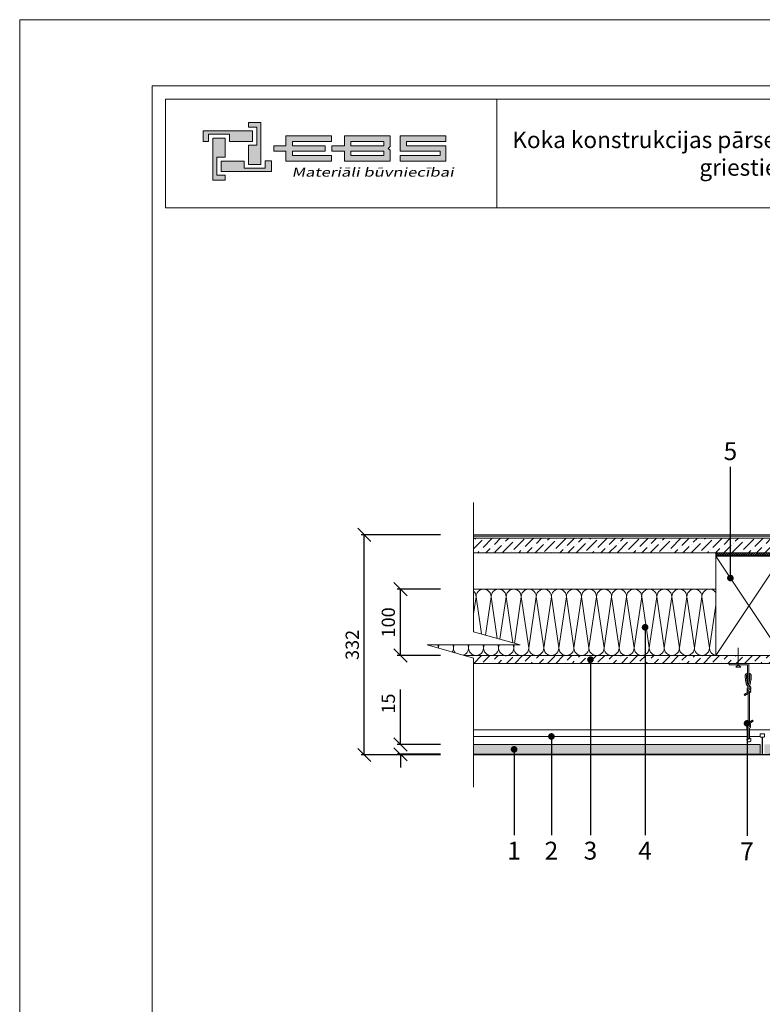
# Model space of a CAD drawing. Units: inches. Extents: x 14518 to 17269, y -47319 to -44349.
# Drawn here: x 14518 to 15639, y -45834 to -44349 of the extents above; entities that cross this region are included whole.
import ezdxf
from ezdxf import colors
from ezdxf.entities.mleader import LeaderData, LeaderLine
from ezdxf.math import Vec2, Vec3

# ---------------------------------------------------------------- set-up
doc = ezdxf.new("R2010")
doc.units = ezdxf.units.IN
doc.header["$MEASUREMENT"] = 0
doc.layers.get('0').update_dxf_attribs({"lineweight": 15})
doc.layers.get('Defpoints').update_dxf_attribs({"color": 140})
for name, color, linetype, lineweight in [('Hatch', 250, 'Continuous', 9), ('Izmeri', 250, 'Continuous', 9), ('Izolacija', 250, 'Continuous', 9)]:
    doc.layers.add(name, color=color, linetype=linetype, lineweight=lineweight)
doc.layers.add('Noradijumi', color=7, linetype='Continuous', lineweight=9, true_color=0xdd0345)
doc.styles.add('Arial', font='arial.ttf')
doc.styles.get("Standard").update_dxf_attribs({"font": 'arial.ttf'})
doc.dimstyles.new('EBS 1pret10', dxfattribs={"dimtxt": 20, "dimasz": 20, "dimexe": 5, "dimexo": 50, "dimgap": 8, "dimtad": 1, "dimdec": 0, "dimrnd": 1, "dimzin": 0, "dimdsep": 46, "dimtxsty": 'Arial', "dimblk": 'OBLIQUE', "dimcen": 0.09, "dimclrd": 256, "dimadec": 0, "dimazin": 0, "dimtfac": 1, "dimtdec": 0, "dimtofl": 0, "dimtmove": 0, "dimatfit": 3, "dimldrblk": 'OBLIQUE', "dimfxl": 200, "dimtolj": 1, "dimtzin": 0, "dimarcsym": 1})

# ---------------------------------------------------------------- blocks, each defined once
blk = doc.blocks.new('b4')
at = {"true_color": 0xdd0345}
h = blk.add_hatch(color=242, dxfattribs=at)
h.dxf.hatch_style = 1
h.paths.add_polyline_path([(-45.94, 828.26), (-45.94, 821.95), (-47.8, 821.95), (-47.8, 824.84), (-46.56, 824.84), (-46.56, 827.58), (-47.81, 827.58), (-47.81, 828.26)])
h.paths.add_polyline_path([(-43.98, 824.35), (-43.98, 823.94), (-42.14, 823.94), (-42.14, 822.45), (-35.26, 822.45), (-35.26, 823.27), (-41.15, 823.27), (-41.15, 823.94), (-36.23, 823.94), (-36.23, 824.35), (-36.23, 824.75), (-41.15, 824.75), (-41.15, 825.42), (-35.26, 825.42), (-35.26, 826.24), (-42.14, 826.24), (-42.14, 824.75), (-43.98, 824.75)])
h.paths.add_polyline_path([(-26.72, 824.35), (-26.44, 824.63), (-26.44, 825.42), (-26.44, 826.24), (-33.32, 826.24), (-33.32, 824.75), (-35.24, 824.75), (-35.24, 823.94), (-35.16, 823.94), (-33.32, 823.94), (-33.32, 822.45), (-26.44, 822.45), (-26.44, 823.27), (-26.44, 824.07)])
h.paths.add_polyline_path([(-18.02, 822.45), (-18.02, 824.75), (-23.98, 824.75), (-23.98, 825.42), (-18.02, 825.42), (-18.02, 826.24), (-24.9, 826.24), (-24.9, 823.94), (-18.9, 823.94), (-18.9, 823.27), (-24.9, 823.27), (-24.9, 822.45)])
h.paths.add_polyline_path([(-27.36, 823.27), (-32.38, 823.27), (-32.38, 823.94), (-27.41, 823.94), (-27.36, 823.94)], flags=16)
h.paths.add_polyline_path([(-27.36, 825.42), (-27.36, 824.75), (-27.41, 824.75), (-32.38, 824.75), (-32.38, 825.42)], flags=16)
h.paths.add_polyline_path([(-53.18, 819.55), (-53.18, 825.92), (-51.32, 825.92), (-51.32, 823.04), (-52.56, 823.04), (-52.56, 820.3), (-51.3, 820.3), (-51.3, 819.55)])
h = blk.add_hatch(color=144)
h.dxf.hatch_style = 1
h.paths.add_polyline_path([(-54.63, 827.02), (-47.2, 827.02), (-47.2, 825.42), (-50.65, 825.42), (-50.65, 826.49), (-53.84, 826.49), (-53.84, 825.41), (-54.63, 825.41)])
h.paths.add_polyline_path([(-44.31, 820.85), (-51.92, 820.85), (-51.92, 822.45), (-48.47, 822.45), (-48.47, 821.38), (-45.28, 821.38), (-45.28, 822.46), (-44.31, 822.46)])
at = {"color": 242, "true_color": 0xdd0345}
for points in [[(-45.94, 828.26), (-45.94, 821.95), (-47.8, 821.95), (-47.8, 824.84), (-46.56, 824.84), (-46.56, 827.58), (-47.81, 827.58), (-47.81, 828.26), (-45.94, 828.26)], [(-53.18, 819.55), (-53.18, 825.92), (-51.32, 825.92), (-51.32, 823.04), (-52.56, 823.04), (-52.56, 820.3), (-51.3, 820.3), (-51.3, 819.55), (-53.18, 819.55)]]:
    blk.add_lwpolyline(points, dxfattribs=at)
at = {"color": 144}
for points in [[(-54.63, 827.02), (-47.2, 827.02), (-47.2, 825.42), (-50.65, 825.42), (-50.65, 826.49), (-53.84, 826.49), (-53.84, 825.41), (-54.63, 825.41), (-54.63, 827.02)], [(-44.31, 820.85), (-51.92, 820.85), (-51.92, 822.45), (-48.47, 822.45), (-48.47, 821.38), (-45.28, 821.38), (-45.28, 822.46), (-44.31, 822.46), (-44.31, 820.85)]]:
    blk.add_lwpolyline(points, dxfattribs=at)
at = {"color": 242, "true_color": 0xdd0345}
for points in [[(-43.98, 824.35), (-43.98, 823.94), (-42.14, 823.94), (-42.14, 822.45), (-35.26, 822.45), (-35.26, 823.27), (-41.15, 823.27), (-41.15, 823.94), (-36.23, 823.94), (-36.23, 824.35), (-36.23, 824.75), (-41.15, 824.75), (-41.15, 825.42), (-35.26, 825.42), (-35.26, 826.24), (-42.14, 826.24), (-42.14, 824.75), (-43.98, 824.75)], [(-26.72, 824.35), (-26.44, 824.63), (-26.44, 825.42), (-26.44, 826.24), (-33.32, 826.24), (-33.32, 824.75), (-35.24, 824.75), (-35.24, 823.94), (-35.16, 823.94), (-33.32, 823.94), (-33.32, 822.45), (-26.44, 822.45), (-26.44, 823.27), (-26.44, 824.07)], [(-18.02, 822.45), (-18.02, 822.45), (-18.02, 824.75), (-23.98, 824.75), (-23.98, 825.42), (-18.02, 825.42), (-18.02, 826.24), (-24.9, 826.24), (-24.9, 823.94), (-24.9, 823.94), (-24.9, 823.94), (-24.9, 823.94), (-18.9, 823.94), (-18.9, 823.27), (-24.9, 823.27), (-24.9, 822.45), (-18.02, 822.45), (-18.02, 822.45)], [(-27.36, 825.42), (-27.36, 824.75), (-27.41, 824.75), (-32.38, 824.75), (-32.38, 825.42)], [(-27.36, 823.27), (-32.38, 823.27), (-32.38, 823.94), (-27.41, 823.94), (-27.36, 823.94)]]:
    blk.add_lwpolyline(points, close=True, dxfattribs=at)
at = {"color": 144, "insert": (-41.28, 821.44), "char_height": 1.3431, "attachment_point": 1, "style": 'Arial'}
blk.add_mtext_dynamic_manual_height_columns('{\\f@Microsoft YaHei|b0|i0|c0|p34;\\Q12;\\W1.37;Materiāli būvniecībai}', width=26.3686, gutter_width=12.5, heights=[0], dxfattribs=at)
blk = doc.blocks.new('_Oblique')
at = {"color": 0, "linetype": 'ByBlock', "lineweight": -2}
blk.add_line((-0.5, -0.5), (0.5, 0.5), dxfattribs=at)
blk = doc.blocks.new('*D409')
at = {"layer": 'Defpoints', "color": 0, "transparency": 16777216}
for p in [(15038.3, -45125.8), (15203, -45125.8), (15203, -45457.8)]:
    blk.add_point(p, dxfattribs=at)
at = {"layer": 'Izmeri', "color": 0, "lineweight": -2, "transparency": 16777216}
for p, q in [((15153, -45125.8), (15033.3, -45125.8)), ((15153, -45457.8), (15033.3, -45457.8))]:
    blk.add_line(p, q, dxfattribs=at)
at = {"layer": 'Izmeri', "lineweight": -2, "transparency": 16777216}
blk.add_line((15038.3, -45457.8), (15038.3, -45125.8), dxfattribs=at)
at = {"layer": 'Izmeri', "lineweight": -2, "transparency": 16777216, "xscale": 20, "yscale": 20, "zscale": 20}
for p, rotation in [((15038.3, -45125.8), 90), ((15038.3, -45457.8), 270)]:
    blk.add_blockref('_Oblique', p, dxfattribs=dict(at, rotation=rotation))
at = {"layer": 'Izmeri', "color": 0, "transparency": 16777216, "insert": (15020.1, -45291.8), "char_height": 20, "attachment_point": 5, "rotation": 90, "style": 'Arial'}
blk.add_mtext('\\A1;332', dxfattribs=at)
blk = doc.blocks.new('*D439')
at = {"layer": 'Defpoints', "color": 0, "transparency": 16777216}
for p in [(15092.7, -45441.8), (15203, -45441.8), (15203, -45456.8)]:
    blk.add_point(p, dxfattribs=at)
at = {"layer": 'Izmeri', "lineweight": -2, "transparency": 16777216}
for p, q in [((15092.7, -45441.8), (15092.7, -45358.9)), ((15092.7, -45456.8), (15092.7, -45476.8))]:
    blk.add_line(p, q, dxfattribs=at)
at = {"layer": 'Izmeri', "color": 0, "lineweight": -2, "transparency": 16777216}
for p, q in [((15153, -45441.8), (15087.7, -45441.8)), ((15153, -45456.8), (15087.7, -45456.8))]:
    blk.add_line(p, q, dxfattribs=at)
at = {"layer": 'Izmeri', "lineweight": -2, "transparency": 16777216, "xscale": 20, "yscale": 20, "zscale": 20}
for p, rotation in [((15092.7, -45441.8), 270), ((15092.7, -45456.8), 90)]:
    blk.add_blockref('_Oblique', p, dxfattribs=dict(at, rotation=rotation))
at = {"layer": 'Izmeri', "color": 0, "transparency": 16777216, "insert": (15074.5, -45380.3), "char_height": 20, "attachment_point": 5, "rotation": 90, "style": 'Arial'}
blk.add_mtext('\\A1;15', dxfattribs=at)
blk = doc.blocks.new('*D440')
at = {"layer": 'Defpoints', "color": 0, "transparency": 16777216}
for p in [(15092.7, -45207.8), (15203, -45207.8), (15203, -45307.8)]:
    blk.add_point(p, dxfattribs=at)
at = {"layer": 'Izmeri', "color": 0, "lineweight": -2, "transparency": 16777216}
for p, q in [((15153, -45207.8), (15087.7, -45207.8)), ((15153, -45307.8), (15087.7, -45307.8))]:
    blk.add_line(p, q, dxfattribs=at)
at = {"layer": 'Izmeri', "lineweight": -2, "transparency": 16777216}
blk.add_line((15092.7, -45307.8), (15092.7, -45207.8), dxfattribs=at)
at = {"layer": 'Izmeri', "lineweight": -2, "transparency": 16777216, "xscale": 20, "yscale": 20, "zscale": 20}
for p, rotation in [((15092.7, -45207.8), 90), ((15092.7, -45307.8), 270)]:
    blk.add_blockref('_Oblique', p, dxfattribs=dict(at, rotation=rotation))
at = {"layer": 'Izmeri', "color": 0, "transparency": 16777216, "insert": (15074.5, -45257.8), "char_height": 20, "attachment_point": 5, "rotation": 90, "style": 'Arial'}
blk.add_mtext('\\A1;100', dxfattribs=at)
blk = doc.blocks.new('_Dot')
at = {"color": 0, "linetype": 'ByBlock', "lineweight": -2}
blk.add_line((-0.5, 0), (-1, 0), dxfattribs=at)
at = {"color": 0, "linetype": 'ByBlock', "const_width": 0.5}
blk.add_lwpolyline([(-0.25, 0, 1), (0.25, 0, 1)], format="xyb", close=True, dxfattribs=at)

msp = doc.modelspace()

# ---------------------------------------------------------------- hatches: boundary and pattern name
at = {"layer": 'Hatch'}
h = msp.add_hatch(dxfattribs=at)
h.set_pattern_fill('ANSI36', color=256, scale=70)
h.paths.add_polyline_path([(15203, -45130.8), (15203, -45152.8), (16033.8, -45152.8), (16033.8, -45130.8)])
h = msp.add_hatch(dxfattribs=at)
h.set_pattern_fill('NET', color=256, scale=20, angle=45)
h.set_pattern_definition([(45, (0, -3742.1357), (-1.76776695, 1.76776695), []), (135, (0, -3742.1357), (-1.76776695, -1.76776695), [])])
h.paths.add_polyline_path([(15668.4, -45152.8), (15568.4, -45152.8), (15568.4, -45157.8), (15668.4, -45157.8)])
h = msp.add_hatch(dxfattribs=at)
h.set_pattern_fill('ANSI36', color=256, scale=70)
h.paths.add_polyline_path([(15203, -45311.6), (15203, -45319.8), (16033.8, -45319.8), (16033.8, -45311.6), (16020.3, -45307.8), (15189.4, -45307.8)])
h = msp.add_hatch(dxfattribs=at)
h.set_pattern_fill('AR-SAND', color=256, scale=5)
h.set_pattern_definition([(37.5, (0, 0), (-0.3149668, 9.6341188), [0, -7.6, 0, -8.5, 0, -8.125]), (7.5, (0, 0), (8.8488835, 14.1107303), [0, -4.1, 0, -6.85, 0, -2.625]), (327.5, (-6.15, 0), (15.5707093, 0.0282953), [0, -2.5, 0, -9, 0, -11.75]), (317.5, (-6.15, 0), (15.030633, 4.388378), [0, -1.25, 0, -5.9, 0, -6.75])])
h.paths.add_polyline_path([(15635.3, -45441.8), (15203, -45441.8), (15203, -45456.8), (15635.3, -45456.8)])
h.paths.add_polyline_path([(16033.8, -45441.8), (15641.9, -45441.8), (15641.9, -45456.8), (16033.8, -45456.8)])

# ---------------------------------------------------------------- linework, layer by layer
for p, q in [((15238.1, -44468.8), (15238.1, -44632.8)), ((15568.4, -45157.8), (15568.4, -45152.8)), ((15568.4, -45207.8), (15203, -45207.8)), ((15602.4, -45321.8), (15602.4, -45296)), ((16020.3, -45307.8), (15189.4, -45307.8)), ((16033.8, -45319.8), (15203, -45319.8)), ((15619.8, -45361.4), (15611.3, -45366.4)), ((15611.3, -45366.4), (15612.3, -45368.1)), ((15620.8, -45363.1), (15612.3, -45368.1)), ((15616.1, -45356.6), (15619.8, -45354.5)), ((15616.1, -45358.9), (15620.8, -45356.2)), ((15616.1, -45361.2), (15620.8, -45358.5)), ((15617.1, -45363), (15620.8, -45360.8)), ((15617.4, -45409), (15617.4, -45365.1)), ((15619.3, -45353.5), (15619.3, -45354.7)), ((15619.4, -45407.8), (15619.4, -45363.9)), ((15615.6, -45410.1), (15624, -45405.1)), ((15619.3, -45410.3), (15615.6, -45412.4)), ((15616.6, -45411.8), (15625, -45406.8)), ((15625, -45406.8), (15624, -45405.1)), ((15617.4, -45419.8), (15203, -45419.8)), ((15620.3, -45412), (15615.6, -45414.7)), ((15620.3, -45414.3), (15615.6, -45417)), ((15620.3, -45416.6), (15616.6, -45418.8)), ((15617.4, -45432.9), (15617.4, -45418.3)), ((15619.4, -45432.9), (15619.4, -45417.1)), ((16033.6, -45419.8), (15619.4, -45419.8)), ((15617.4, -45429.8), (15203, -45429.8)), ((15635.6, -45429.8), (15619.4, -45429.8)), ((15635.3, -45441.8), (15203, -45441.8)), ((15635.3, -45456.8), (15635.3, -45441.8)), ((15635.3, -45456.8), (15203, -45456.8)), ((15626.6, -45457.8), (15203, -45457.8))]:
    msp.add_line(p, q)
for points in [[(14518.4, -47318.8), (14518.4, -44348.8), (16618.4, -44348.8), (16618.4, -47318.8), (14518.4, -47318.8)], [(15203, -45506.4), (15203, -45311.6), (15132.9, -45291.8), (15203, -45291.8), (15273.2, -45291.8), (15203, -45271.9), (15203, -45077.2)], [(15203, -45125.8), (16033.8, -45125.8)], [(15203, -45127.8), (16033.8, -45127.8)], [(15203, -45130.8), (16033.8, -45130.8)], [(15203, -45152.8), (16033.8, -45152.8)], [(15568.4, -45307.8), (15568.4, -45157.8), (15668.4, -45157.8), (15668.4, -45307.8), (15568.4, -45307.8), (15668.4, -45157.8), (15668.4, -45307.8), (15568.4, -45157.8)], [(15602.4, -45321.8), (15598.8, -45325.4), (15602.4, -45325.4)], [(15602.4, -45321.8), (15606, -45325.4), (15602.4, -45325.4)], [(15648.6, -45457.3), (15648.6, -45456.8), (15650.6, -45456.8), (15650.6, -45457.8), (15638.6, -45457.8), (15626.6, -45457.8), (15626.6, -45456.8), (15628.6, -45456.8), (15628.6, -45457.3)]]:
    msp.add_lwpolyline(points)
for points in [[(14718.4, -47218.8), (14718.4, -44448.8), (16518.4, -44448.8), (16518.4, -47218.8)], [(14738.4, -44468.8), (16498.4, -44468.8), (16498.4, -44632.8), (14738.4, -44632.8)], [(15588.4, -45319.8), (15618.4, -45319.8), (15618.4, -45349.8), (15616.4, -45349.8), (15616.4, -45321.8), (15588.4, -45321.8)]]:
    msp.add_lwpolyline(points, close=True)
msp.add_lwpolyline([(15627.1, -45457.3), (15637.9, -45457.3, 0.414214), (15638.3, -45456.9), (15638.3, -45435.4), (15638.3, -45431.2, 0.414214), (15637.9, -45430.8), (15636, -45430.8, -0.414214), (15635.6, -45430.3), (15635.6, -45427.7), (15635.6, -45426.2, -0.414214), (15636, -45425.8), (15638.6, -45425.8), (15641.3, -45425.8, -0.414214), (15641.7, -45426.2), (15641.7, -45427.7), (15641.7, -45430.3, -0.414214), (15641.3, -45430.8), (15639.4, -45430.8, 0.414214), (15638.9, -45431.2), (15638.9, -45435.4), (15638.9, -45456.9, 0.414214), (15639.4, -45457.3), (15650.2, -45457.3)], format="xyb")
for centre, radius, start, end in [((15616.6, -45357.5), 1, 120, 300), ((15616.6, -45359.8), 1, 120, 300), ((15616.6, -45362.1), 1, 120, 300), ((15620.3, -45355.3), 1, 300, 120), ((15620.3, -45357.6), 1, 300, 120), ((15620.3, -45359.9), 1, 300, 120), ((15620.3, -45362.3), 1, 300, 120), ((15616.1, -45411), 1, 120, 300), ((15619.8, -45411.1), 1, 300, 120), ((15616.1, -45413.3), 1, 120, 300), ((15616.1, -45415.6), 1, 120, 300), ((15616.1, -45417.9), 1, 120, 300), ((15619.8, -45413.4), 1, 300, 120), ((15619.8, -45415.7), 1, 300, 120), ((15618.4, -45434.8), 3.21, 108.1549, 71.8451), ((15618.4, -45432.9), 1, 180, 0)]:
    msp.add_arc(centre, radius, start, end)
for points, knots in [([(15617.4, -45355.8), (15615.4, -45353.1), (15615.2, -45352.7), (15615, -45352.1), (15614.9, -45351.9), (15614.8, -45351.6), (15614.8, -45351.5), (15614.7, -45351.4), (15614.7, -45351.3), (15614.7, -45351.3), (15614.7, -45351.2), (15614.6, -45351.1), (15614.6, -45351), (15614.6, -45350.8), (15614.5, -45350.7), (15614.4, -45350.3), (15614.4, -45350), (15614.3, -45349.7), (15614.3, -45349.6), (15614.3, -45349.5), (15614.3, -45349.4), (15614.2, -45349.3), (15614.2, -45349.2), (15614.2, -45349), (15614.2, -45349), (15614.1, -45348.8), (15614.1, -45348.8), (15614.1, -45348.6), (15614.1, -45348.4), (15614, -45348.2), (15614, -45348), (15613.9, -45347.6), (15613.8, -45347.3), (15613.6, -45346.5), (15613.5, -45345.9), (15613.1, -45343.6), (15612.9, -45341.9), (15612.8, -45339.8), (15612.8, -45339.6), (15612.8, -45339.3), (15612.8, -45339.1), (15612.8, -45338.7), (15612.8, -45338.5), (15612.9, -45338.1), (15612.9, -45337.9), (15613, -45337.4), (15613, -45337.2), (15613.1, -45336.8), (15613.2, -45336.7), (15613.4, -45336.3), (15613.5, -45336.2), (15613.7, -45335.9), (15613.9, -45335.7), (15614.2, -45335.5), (15614.3, -45335.4), (15614.5, -45335.3), (15614.5, -45335.3), (15614.6, -45335.2), (15614.7, -45335.2), (15614.9, -45335.1), (15615, -45335.1), (15615.2, -45335), (15615.3, -45334.9), (15615.5, -45334.9), (15615.6, -45334.9), (15615.9, -45334.8), (15616.1, -45334.8), (15616.3, -45334.8), (15616.4, -45334.8), (15616.4, -45334.8)], [0, 0, 0, 0, 0.08446, 0.08446, 0.179704, 0.179704, 0.278835, 0.278835, 0.306583, 0.306583, 0.334332, 0.334332, 0.389829, 0.389829, 0.500824, 0.500824, 0.722814, 0.722814, 0.852022, 0.852022, 0.969876, 0.969876, 1.20505, 1.20505, 1.456168, 1.456168, 1.627693, 1.627693, 2.066107, 2.066107, 2.50452, 2.50452, 3.381347, 3.381347, 5.135002, 5.135002, 10.11087, 10.11087, 10.5287, 10.5287, 11.001631, 11.001631, 11.474563, 11.474563, 11.868545, 11.868545, 12.189101, 12.189101, 12.410871, 12.410871, 12.632642, 12.632642, 12.826786, 12.826786, 13.008527, 13.008527, 13.090633, 13.090633, 13.172739, 13.172739, 13.338205, 13.338205, 13.503671, 13.503671, 13.669136, 13.669136, 14.000068, 14.000068, 14.115312, 14.115312, 14.115312, 14.115312]), ([(15617.5, -45352.8), (15616.7, -45351), (15616.7, -45351), (15616.4, -45349.9), (15616.3, -45349.5), (15616.2, -45348.9), (15616.2, -45348.8), (15616.1, -45348.4), (15616.1, -45348.3), (15616, -45348.1), (15616, -45348), (15615.9, -45347.6), (15615.9, -45347.4), (15615.7, -45346.6), (15615.6, -45346.1), (15615.3, -45344.6), (15615.1, -45343.6), (15615, -45342.1), (15614.9, -45341.6), (15614.9, -45340.8), (15614.9, -45340.4), (15614.8, -45339.8), (15614.8, -45339.6), (15614.8, -45339.1), (15614.8, -45338.8), (15614.8, -45338.5), (15614.9, -45338.4), (15614.9, -45338.2), (15614.9, -45338.1), (15614.9, -45338), (15614.9, -45337.9), (15614.9, -45337.8), (15614.9, -45337.7), (15615, -45337.6), (15615, -45337.6), (15615.1, -45337.3), (15615.2, -45337.2), (15615.4, -45337.1), (15615.4, -45337.1), (15615.5, -45337), (15615.5, -45337), (15615.6, -45337), (15615.6, -45336.9), (15615.7, -45336.9), (15615.8, -45336.9), (15616, -45336.8), (15616.1, -45336.8), (15616.3, -45336.8), (15616.4, -45336.8), (15616.4, -45336.8)], [0, 0, 0, 0, 0.301659, 0.301659, 0.904977, 0.904977, 1.297588, 1.297588, 1.690198, 1.690198, 2.082809, 2.082809, 2.868029, 2.868029, 4.438471, 4.438471, 7.579354, 7.579354, 8.991809, 8.991809, 9.919427, 9.919427, 10.65424, 10.65424, 11.273348, 11.273348, 11.5453, 11.5453, 11.75945, 11.75945, 11.9736, 11.9736, 12.158413, 12.158413, 12.343226, 12.343226, 12.874821, 12.874821, 13.016655, 13.016655, 13.146353, 13.146353, 13.276051, 13.276051, 13.448554, 13.448554, 13.793561, 13.793561, 13.999958, 13.999958, 13.999958, 13.999958]), ([(15617.4, -45355.8), (15617.4, -45352.8), (15617.4, -45352.8), (15618.5, -45349.9), (15618.5, -45349.5), (15618.6, -45348.9), (15618.7, -45348.8), (15618.7, -45348.4), (15618.8, -45348.3), (15618.8, -45348.1), (15618.8, -45348), (15618.9, -45347.6), (15619, -45347.4), (15619.1, -45346.6), (15619.3, -45346.1), (15619.5, -45344.6), (15619.7, -45343.6), (15619.9, -45342.1), (15619.9, -45341.6), (15620, -45340.8), (15620, -45340.4), (15620, -45339.8), (15620, -45339.6), (15620, -45339.1), (15620, -45338.8), (15620, -45338.5), (15620, -45338.4), (15620, -45338.2), (15620, -45338.1), (15620, -45338), (15619.9, -45337.9), (15619.9, -45337.8), (15619.9, -45337.7), (15619.9, -45337.6), (15619.8, -45337.6), (15619.7, -45337.3), (15619.6, -45337.2), (15619.5, -45337.1), (15619.4, -45337.1), (15619.4, -45337), (15619.3, -45337), (15619.2, -45337), (15619.2, -45336.9), (15619.1, -45336.9), (15619.1, -45336.9), (15618.9, -45336.8), (15618.8, -45336.8), (15618.6, -45336.8), (15618.5, -45336.8), (15618.4, -45336.8)], [0, 0, 0, 0, 0.301659, 0.301659, 0.904977, 0.904977, 1.297588, 1.297588, 1.690198, 1.690198, 2.082809, 2.082809, 2.868029, 2.868029, 4.438471, 4.438471, 7.579354, 7.579354, 8.991809, 8.991809, 9.919427, 9.919427, 10.65424, 10.65424, 11.273348, 11.273348, 11.5453, 11.5453, 11.75945, 11.75945, 11.9736, 11.9736, 12.158413, 12.158413, 12.343226, 12.343226, 12.874821, 12.874821, 13.016655, 13.016655, 13.146353, 13.146353, 13.276051, 13.276051, 13.448554, 13.448554, 13.793561, 13.793561, 13.999958, 13.999958, 13.999958, 13.999958]), ([(15619.3, -45353.5), (15619.5, -45353.1), (15619.6, -45352.7), (15619.8, -45352.1), (15619.9, -45351.9), (15620, -45351.6), (15620.1, -45351.5), (15620.1, -45351.4), (15620.1, -45351.3), (15620.2, -45351.3), (15620.2, -45351.2), (15620.2, -45351.1), (15620.2, -45351), (15620.3, -45350.8), (15620.3, -45350.7), (15620.4, -45350.3), (15620.5, -45350), (15620.5, -45349.7), (15620.5, -45349.6), (15620.6, -45349.5), (15620.6, -45349.4), (15620.6, -45349.3), (15620.6, -45349.2), (15620.7, -45349), (15620.7, -45349), (15620.7, -45348.8), (15620.7, -45348.8), (15620.8, -45348.6), (15620.8, -45348.4), (15620.9, -45348.2), (15620.9, -45348), (15621, -45347.6), (15621, -45347.3), (15621.2, -45346.5), (15621.3, -45345.9), (15621.7, -45343.6), (15622, -45341.9), (15622, -45339.8), (15622, -45339.6), (15622, -45339.3), (15622, -45339.1), (15622, -45338.7), (15622, -45338.5), (15622, -45338.1), (15622, -45337.9), (15621.9, -45337.4), (15621.8, -45337.2), (15621.7, -45336.8), (15621.6, -45336.7), (15621.5, -45336.3), (15621.4, -45336.2), (15621.1, -45335.9), (15621, -45335.7), (15620.7, -45335.5), (15620.6, -45335.4), (15620.4, -45335.3), (15620.3, -45335.3), (15620.2, -45335.2), (15620.1, -45335.2), (15620, -45335.1), (15619.9, -45335.1), (15619.6, -45335), (15619.5, -45334.9), (15619.3, -45334.9), (15619.2, -45334.9), (15618.9, -45334.8), (15618.8, -45334.8), (15618.5, -45334.8), (15618.5, -45334.8), (15618.4, -45334.8)], [0, 0, 0, 0, 0.08446, 0.08446, 0.179704, 0.179704, 0.278835, 0.278835, 0.306583, 0.306583, 0.334332, 0.334332, 0.389829, 0.389829, 0.500824, 0.500824, 0.722814, 0.722814, 0.852022, 0.852022, 0.969876, 0.969876, 1.20505, 1.20505, 1.456168, 1.456168, 1.627693, 1.627693, 2.066107, 2.066107, 2.50452, 2.50452, 3.381347, 3.381347, 5.135002, 5.135002, 10.11087, 10.11087, 10.5287, 10.5287, 11.001631, 11.001631, 11.474563, 11.474563, 11.868545, 11.868545, 12.189101, 12.189101, 12.410871, 12.410871, 12.632642, 12.632642, 12.826786, 12.826786, 13.008527, 13.008527, 13.090633, 13.090633, 13.172739, 13.172739, 13.338205, 13.338205, 13.503671, 13.503671, 13.669136, 13.669136, 14.000068, 14.000068, 14.115312, 14.115312, 14.115312, 14.115312])]:
    msp.add_open_spline(points, degree=3, knots=knots)
at = {"layer": 'Izolacija'}
for points in [[(15203, -45245), (15206.8, -45219.1), (15215.1, -45275.3)], [(15203, -45245), (15206.8, -45219.1), (15206.8, -45219.1)], [(15221, -45277), (15229.5, -45219.1), (15238.8, -45282.1)], [(15242.8, -45283.2), (15252.3, -45219.1), (15262.5, -45288.8)], [(15264.6, -45289.4), (15275, -45219.1), (15286.3, -45296.4), (15297.7, -45219.1), (15297.7, -45219.1)], [(15286.3, -45296.4), (15297.7, -45219.1), (15309, -45296.4), (15320.4, -45219.1), (15331.8, -45296.4), (15343.1, -45219.1), (15354.5, -45296.4), (15365.8, -45219.1), (15377.2, -45296.4), (15388.5, -45219.1), (15388.5, -45219.1)], [(15377.2, -45296.4), (15388.5, -45219.1), (15399.9, -45296.4), (15411.3, -45219.1), (15422.6, -45296.4), (15434, -45219.1), (15445.3, -45296.4), (15456.7, -45219.1), (15468, -45296.4), (15479.4, -45219.1), (15479.4, -45219.1)], [(15468, -45296.4), (15479.4, -45219.1), (15490.8, -45296.4), (15502.1, -45219.1), (15513.5, -45296.4), (15524.8, -45219.1), (15536.2, -45296.4), (15547.6, -45219.1), (15558.9, -45296.4), (15568.4, -45231.7)], [(15558.9, -45296.4), (15568.4, -45231.7)], [(15149.4, -45291.8), (15150, -45296.4), (15150.7, -45291.8)], [(15172.1, -45291.8), (15172.7, -45296.4), (15173.4, -45291.8)], [(15194.8, -45291.8), (15195.5, -45296.4), (15196.1, -45291.8)], [(15195.5, -45296.4), (15196.1, -45291.8)], [(15217.5, -45291.8), (15218.2, -45296.4), (15218.9, -45291.8)], [(15240.2, -45291.8), (15240.9, -45296.4), (15241.6, -45291.8)], [(15262.9, -45291.8), (15263.6, -45296.4), (15264.3, -45291.8)]]:
    msp.add_lwpolyline(points, dxfattribs=at)
for centre, start_param, end_param in [((15195.5, -45219.1), 9.424778, 10.267879), ((15218.2, -45219.1), 9.424778, 12.566371), ((15240.9, -45219.1), 9.424778, 12.566371), ((15263.6, -45219.1), 9.424778, 12.566371), ((15286.3, -45219.1), 9.424778, 12.566371), ((15309, -45219.1), 9.424778, 12.566371), ((15331.8, -45219.1), 9.424778, 12.566371), ((15354.5, -45219.1), 9.424778, 12.566371), ((15377.2, -45219.1), 9.424778, 12.566371), ((15399.9, -45219.1), 9.424778, 12.566371), ((15422.6, -45219.1), 9.424778, 12.566371), ((15445.3, -45219.1), 9.424778, 12.566371), ((15468, -45219.1), 9.424778, 12.566371), ((15490.8, -45219.1), 9.424778, 12.566371), ((15513.5, -45219.1), 9.424778, 12.566371), ((15536.2, -45219.1), 9.424778, 12.566371), ((15558.9, -45219.1), 10.002677, 12.566371)]:
    msp.add_ellipse(centre, major_axis=(-11.4, 0), ratio=1, start_param=start_param, end_param=end_param, dxfattribs=at)
at = {"layer": 'Izolacija', "extrusion": (0, 0, -1)}
for centre, start_param, end_param in [((15138.7, -45296.4), 9.424778, 9.443616), ((15161.4, -45296.4), 12.547432, 12.566371), ((15161.4, -45296.4), 9.424778, 9.994828), ((15184.1, -45296.4), 11.854839, 12.566371), ((15184.1, -45296.4), 9.424778, 10.68742), ((15206.8, -45296.4), 9.424778, 12.566371), ((15229.5, -45296.4), 9.424778, 12.566371), ((15252.3, -45296.4), 9.424778, 12.566371), ((15275, -45296.4), 9.424778, 12.566371), ((15297.7, -45296.4), 9.424778, 12.566371), ((15320.4, -45296.4), 9.424778, 12.566371), ((15343.1, -45296.4), 9.424778, 12.566371), ((15365.8, -45296.4), 9.424778, 12.566371), ((15388.5, -45296.4), 9.424778, 12.566371), ((15411.3, -45296.4), 9.424778, 12.566371), ((15434, -45296.4), 9.424778, 12.566371), ((15456.7, -45296.4), 9.424778, 12.566371), ((15479.4, -45296.4), 9.424778, 12.566371), ((15502.1, -45296.4), 9.424778, 12.566371), ((15524.8, -45296.4), 9.424778, 12.566371), ((15547.6, -45296.4), 9.424778, 12.566371), ((15570.3, -45296.4), 11.158684, 12.566371), ((15570.3, -45296.4), 10.991126, 11.000022)]:
    msp.add_ellipse(centre, major_axis=(-11.4, 0), ratio=1, start_param=start_param, end_param=end_param, dxfattribs=at)

# ---------------------------------------------------------------- block references
at = {"xscale": 10, "yscale": 10, "zscale": 10}
msp.add_blockref('b4', (15341.5, -52786.5), dxfattribs=at)

# ---------------------------------------------------------------- texts
at = {"insert": (15618.4, -44550.8), "char_height": 25, "attachment_point": 5, "style": 'Arial'}
msp.add_mtext_dynamic_manual_height_columns('Koka konstrukcijas pārsegums ar iekārtajiem griestiem ', width=727.624, gutter_width=12.5, heights=[139.8], dxfattribs=at)
at = {"layer": 'Noradijumi', "color": 251, "char_height": 27, "attachment_point": 5, "style": 'Arial'}
for s, insert in [('5', (15590.5, -44999.5)), ('1', (15264.2, -45602.1)), ('2', (15320.5, -45602.1)), ('3', (15379.4, -45602.1)), ('4', (15461.8, -45602.1)), ('7', (15615.6, -45603))]:
    msp.add_mtext_dynamic_manual_height_columns(s, width=29.465, gutter_width=12.5, heights=[32.3], dxfattribs=dict(at, insert=insert))

# ---------------------------------------------------------------- dimensions: what is measured, and where the dimension line sits
at = {"layer": 'Izmeri'}
for base, p1, p2, picture, middle in [((15038.3, -45125.8), (15203, -45457.8), (15203, -45125.8), '*D409', (15020.1, -45291.8)), ((15092.7, -45207.8), (15203, -45307.8), (15203, -45207.8), '*D440', (15074.5, -45257.8)), ((15092.7, -45441.8), (15203, -45456.8), (15203, -45441.8), '*D439', (15074.5, -45380.3))]:
    dim = msp.add_linear_dim(base=base, p1=p1, p2=p2, angle=90, dimstyle='EBS 1pret10', dxfattribs=at)
    dim.commit()
    dim.dimension.update_dxf_attribs({"geometry": picture, "text_midpoint": middle})

# ---------------------------------------------------------------- leaders
at = {"layer": 'Noradijumi'}
ml = msp.add_multileader_mtext('Standard', dxfattribs=at)
ml.set_content('')
ml.set_leader_properties(color=256)
ml.set_arrow_properties(name='DOT')
ml.build(insert=Vec2(0, 0))
ml.multileader.update_dxf_attribs({"has_dogleg": 0, "text_left_attachment_type": 6, "text_right_attachment_type": 6, "dogleg_length": 1, "arrow_head_size": 10})
ctx = ml.context
ctx.base_point, ctx.arrow_head_size, ctx.landing_gap_size, ctx.plane_origin, ctx.plane_x_axis, ctx.plane_y_axis = Vec3(15590.5, -45023.1), 10, 1, Vec3(15590.5, -45104.5), Vec3(0, 1), Vec3(-1, 0)
ctx.left_attachment, ctx.right_attachment = 6, 6
notes = []
notes.append((ctx, [(0, (1, 1, 0), (15590.5, -45024.1), (0, 1), 1, [(0, [(15590.5, -45190.9)], 0, [])])]))
ctx.mtext, ml.multileader.dxf.content_type = None, 0
ml = msp.add_multileader_mtext('Standard', dxfattribs=at)
ml.set_content('')
ml.set_leader_properties(color=256)
ml.set_arrow_properties(name='DOT')
ml.build(insert=Vec2(0, 0))
ml.multileader.update_dxf_attribs({"has_dogleg": 0, "text_left_attachment_type": 6, "text_right_attachment_type": 6, "dogleg_length": 1, "arrow_head_size": 10})
ctx = ml.context
ctx.base_point, ctx.arrow_head_size, ctx.landing_gap_size, ctx.plane_origin, ctx.plane_x_axis, ctx.plane_y_axis = Vec3(15461.8, -45578.5), 10, 1, Vec3(15461.8, -45497.1), Vec3(0, 1), Vec3(-1, 0)
ctx.left_attachment, ctx.right_attachment, ctx.text_align_type = 6, 6, 2
notes.append((ctx, [(0, (1, 1, 0), (15461.8, -45577.5), (0, -1), 1, [(0, [(15461.8, -45265.2)], 0, [])])]))
ctx.mtext, ml.multileader.dxf.content_type = None, 0
ml = msp.add_multileader_mtext('Standard', dxfattribs=at)
ml.set_content('')
ml.set_leader_properties(color=256)
ml.set_arrow_properties(name='DOT')
ml.build(insert=Vec2(0, 0))
ml.multileader.update_dxf_attribs({"has_dogleg": 0, "text_left_attachment_type": 6, "text_right_attachment_type": 6, "dogleg_length": 1, "arrow_head_size": 10})
ctx = ml.context
ctx.base_point, ctx.arrow_head_size, ctx.landing_gap_size, ctx.plane_origin, ctx.plane_x_axis, ctx.plane_y_axis = Vec3(15379.4, -45578.5), 10, 1, Vec3(15379.4, -45497.1), Vec3(0, 1), Vec3(-1, 0)
ctx.left_attachment, ctx.right_attachment, ctx.text_align_type = 6, 6, 2
notes.append((ctx, [(0, (1, 1, 0), (15379.4, -45577.5), (0, -1), 1, [(0, [(15379.4, -45313.9)], 0, [])])]))
ctx.mtext, ml.multileader.dxf.content_type = None, 0
ml = msp.add_multileader_mtext('Standard', dxfattribs=at)
ml.set_content('')
ml.set_leader_properties(color=256)
ml.set_arrow_properties(name='DOT')
ml.build(insert=Vec2(0, 0))
ml.multileader.update_dxf_attribs({"has_dogleg": 0, "text_left_attachment_type": 6, "text_right_attachment_type": 6, "dogleg_length": 1, "arrow_head_size": 10})
ctx = ml.context
ctx.base_point, ctx.arrow_head_size, ctx.landing_gap_size, ctx.plane_origin, ctx.plane_x_axis, ctx.plane_y_axis = Vec3(15615.6, -45579.5), 10, 1, Vec3(15615.6, -45498.1), Vec3(0, 1), Vec3(-1, 0)
ctx.left_attachment, ctx.right_attachment, ctx.text_align_type = 6, 6, 2
notes.append((ctx, [(0, (1, 1, 0), (15615.6, -45578.5), (0, -1), 1, [(0, [(15615.6, -45410.1)], 0, [])])]))
ctx.mtext, ml.multileader.dxf.content_type = None, 0
ml = msp.add_multileader_mtext('Standard', dxfattribs=at)
ml.set_content('')
ml.set_leader_properties(color=256)
ml.set_arrow_properties(name='DOT')
ml.build(insert=Vec2(0, 0))
ml.multileader.update_dxf_attribs({"has_dogleg": 0, "text_left_attachment_type": 6, "text_right_attachment_type": 6, "dogleg_length": 1, "arrow_head_size": 10})
ctx = ml.context
ctx.base_point, ctx.arrow_head_size, ctx.landing_gap_size, ctx.plane_origin, ctx.plane_x_axis, ctx.plane_y_axis = Vec3(15320.5, -45578.5), 10, 1, Vec3(15320.5, -45497.1), Vec3(0, 1), Vec3(-1, 0)
ctx.left_attachment, ctx.right_attachment, ctx.text_align_type = 6, 6, 2
notes.append((ctx, [(0, (1, 1, 0), (15320.5, -45577.5), (0, -1), 1, [(0, [(15320.5, -45429.8)], 0, [])])]))
ctx.mtext, ml.multileader.dxf.content_type = None, 0
ml = msp.add_multileader_mtext('Standard', dxfattribs=at)
ml.set_content('')
ml.set_leader_properties(color=256)
ml.set_arrow_properties(name='DOT')
ml.build(insert=Vec2(0, 0))
ml.multileader.update_dxf_attribs({"has_dogleg": 0, "text_left_attachment_type": 6, "text_right_attachment_type": 6, "dogleg_length": 1, "arrow_head_size": 10})
ctx = ml.context
ctx.base_point, ctx.arrow_head_size, ctx.landing_gap_size, ctx.plane_origin, ctx.plane_x_axis, ctx.plane_y_axis = Vec3(15264.2, -45578.5), 10, 1, Vec3(15264.2, -45497.1), Vec3(0, 1), Vec3(-1, 0)
ctx.left_attachment, ctx.right_attachment, ctx.text_align_type = 6, 6, 2
notes.append((ctx, [(0, (1, 1, 0), (15264.2, -45577.5), (0, -1), 1, [(0, [(15264.2, -45449.3)], 0, [])])]))
ctx.mtext, ml.multileader.dxf.content_type = None, 0
for ctx, leaders in notes:
    for number, flags, end, landing, length, lines in leaders:
        leader = LeaderData()
        leader.index, (leader.has_last_leader_line, leader.has_dogleg_vector, leader.attachment_direction) = number, flags
        leader.last_leader_point, leader.dogleg_vector, leader.dogleg_length = Vec3(end), Vec3(landing), length
        for number, points, colour, breaks in lines:
            line = LeaderLine()
            line.index, line.vertices, line.color, line.breaks = number, Vec3.list(points), colors.encode_raw_color(colour), breaks
            leader.lines.append(line)
        ctx.leaders.append(leader)

doc.saveas('drawing.dxf')
